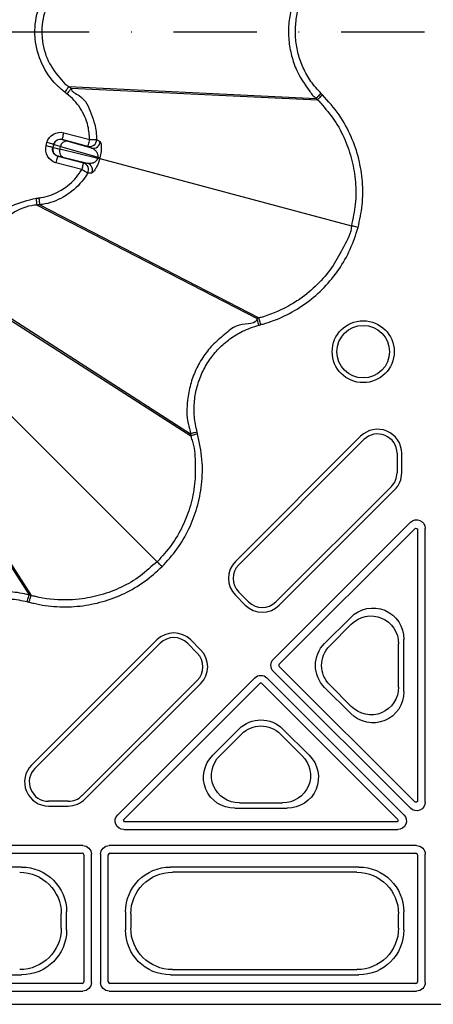
# Model space of a CAD drawing. Extents: x -14636 to 3588, y 2013 to 6853.
# Drawn here: x -12788 to -12729, y 4513 to 4654 of the extents above; entities that cross this region are included whole.
import ezdxf

# ---------------------------------------------------------------- set-up
doc = ezdxf.new("R2010")
doc.units = 0
doc.header["$LTSCALE"] = 12
doc.header["$MEASUREMENT"] = 0
doc.linetypes.add('STRICHPUNKT', pattern=[1, 0.5, -0.25, 0, -0.25])
for name, color, linetype in [('DUENN-18', 94, 'CONTINUOUS'), ('MITTE', 1, 'STRICHPUNKT'), ('SICHTBAR', 7, 'CONTINUOUS')]:
    doc.layers.add(name, color=color, linetype=linetype)

msp = doc.modelspace()

# ---------------------------------------------------------------- linework, layer by layer
at = {"layer": 'DUENN-18'}
for p, q in [((-12781.093, 4644.69), (-12745.547, 4643.003)), ((-12780.773, 4644.445), (-12745.347, 4642.804)), ((-12781.806, 4638.05), (-12778.107, 4637.059)), ((-12784.375, 4636.185), (-12784.255, 4636.636)), ((-12783.289, 4636.377), (-12783.41, 4635.927)), ((-12783.279, 4636.36), (-12783.392, 4635.937)), ((-12783.289, 4636.377), (-12783.279, 4636.36)), ((-12778.366, 4636.093), (-12782.064, 4637.084)), ((-12782.054, 4637.067), (-12782.064, 4637.084)), ((-12777.858, 4635.845), (-12781.355, 4636.848)), ((-12783.392, 4635.937), (-12783.41, 4635.927)), ((-12782.395, 4635.7), (-12782.297, 4636.065)), ((-12776.957, 4634.345), (-12782.395, 4635.7)), ((-12782.297, 4636.065), (-12776.91, 4634.521)), ((-12777.858, 4635.845), (-12778.366, 4636.093)), ((-12779.263, 4632.745), (-12782.961, 4633.736)), ((-12782.703, 4634.702), (-12782.685, 4634.712)), ((-12782.703, 4634.702), (-12779.004, 4633.711)), ((-12781.971, 4634.552), (-12778.441, 4633.672)), ((-12779.004, 4633.711), (-12778.441, 4633.672)), ((-12776.957, 4634.345), (-12776.933, 4634.433)), ((-12776.933, 4634.433), (-12776.91, 4634.521)), ((-12776.654, 4634.358), (-12740.477, 4624.664)), ((-12785.265, 4627.682), (-12785.265, 4627.682)), ((-12785.265, 4627.682), (-12753.765, 4611.39)), ((-12785.665, 4627.629), (-12754.037, 4611.317)), ((-12793.564, 4613.947), (-12763.624, 4594.713)), ((-12793.41, 4613.574), (-12763.55, 4594.44)), ((-12794.886, 4602.779), (-12768.402, 4576.295)), ((-12806.054, 4601.457), (-12786.82, 4571.517)), ((-12805.681, 4601.303), (-12786.547, 4571.444)), ((-12739.142, 4594.356), (-12757.145, 4576.352)), ((-12756.667, 4575.874), (-12738.663, 4593.877)), ((-12733.915, 4591.91), (-12733.915, 4589.082)), ((-12733.238, 4589.082), (-12733.238, 4591.91)), ((-12734.73, 4587.115), (-12751.319, 4570.526)), ((-12750.84, 4570.047), (-12734.251, 4586.637)), ((-12731.989, 4581.974), (-12751.685, 4562.277)), ((-12750.852, 4561.57), (-12731.371, 4581.051)), ((-12730.944, 4580.874), (-12730.944, 4541.913)), ((-12729.855, 4541.697), (-12729.855, 4581.09)), ((-12757.145, 4571.462), (-12755.731, 4570.047)), ((-12755.252, 4570.526), (-12756.667, 4571.94)), ((-12740.569, 4568.293), (-12744.32, 4564.543)), ((-12740.483, 4567.298), (-12743.591, 4564.191)), ((-12768.459, 4565.038), (-12786.463, 4547.035)), ((-12785.984, 4546.556), (-12767.98, 4564.56)), ((-12764.047, 4564.56), (-12762.633, 4563.146)), ((-12762.154, 4563.624), (-12763.568, 4565.038)), ((-12733.681, 4558.265), (-12733.681, 4564.481)), ((-12732.916, 4557.622), (-12732.916, 4565.124)), ((-12731.371, 4541.736), (-12750.852, 4561.217)), ((-12751.685, 4560.509), (-12731.989, 4540.813)), ((-12762.633, 4559.212), (-12779.222, 4542.623)), ((-12778.744, 4542.144), (-12762.154, 4558.734)), ((-12754.384, 4559.578), (-12774.08, 4539.882)), ((-12773.157, 4539.264), (-12753.677, 4558.745)), ((-12753.323, 4558.745), (-12733.843, 4539.264)), ((-12732.92, 4539.882), (-12752.616, 4559.578)), ((-12744.32, 4558.203), (-12740.569, 4554.452)), ((-12743.591, 4558.555), (-12740.483, 4555.447)), ((-12756.65, 4552.213), (-12760.4, 4548.462)), ((-12756.297, 4551.484), (-12759.405, 4548.376)), ((-12747.554, 4548.376), (-12750.662, 4551.484)), ((-12746.559, 4548.462), (-12750.31, 4552.213)), ((-12781.189, 4541.808), (-12784.017, 4541.808)), ((-12756.587, 4541.574), (-12750.372, 4541.574)), ((-12784.017, 4541.131), (-12781.189, 4541.131)), ((-12757.23, 4540.809), (-12749.729, 4540.809)), ((-12734.02, 4538.837), (-12772.981, 4538.837)), ((-12773.197, 4537.748), (-12733.804, 4537.748)), ((-12779.105, 4535.446), (-12813.788, 4535.446)), ((-12813.699, 4534.357), (-12779.194, 4534.357)), ((-12778.944, 4534.107), (-12778.944, 4515.837)), ((-12777.855, 4515.748), (-12777.855, 4534.196)), ((-12776.538, 4534.181), (-12776.538, 4515.748)), ((-12731.105, 4535.431), (-12775.288, 4535.431)), ((-12775.199, 4534.342), (-12731.194, 4534.342)), ((-12729.855, 4515.748), (-12729.855, 4534.181)), ((-12775.449, 4515.837), (-12775.449, 4534.092)), ((-12730.944, 4534.092), (-12730.944, 4515.837)), ((-12787.907, 4532.354), (-12805.486, 4532.354)), ((-12739.407, 4532.354), (-12766.486, 4532.354)), ((-12739.674, 4531.59), (-12766.219, 4531.59)), ((-12782.196, 4523.567), (-12782.196, 4525.612)), ((-12781.432, 4523.3), (-12781.432, 4525.879)), ((-12772.961, 4525.879), (-12772.961, 4523.3)), ((-12772.196, 4525.612), (-12772.196, 4523.567)), ((-12733.696, 4523.567), (-12733.696, 4525.612)), ((-12732.932, 4523.3), (-12732.932, 4525.879)), ((-12766.219, 4517.59), (-12739.674, 4517.59)), ((-12805.486, 4516.825), (-12787.907, 4516.825)), ((-12766.486, 4516.825), (-12739.407, 4516.825)), ((-12813.788, 4514.498), (-12779.105, 4514.498)), ((-12779.194, 4515.587), (-12813.699, 4515.587)), ((-12775.288, 4514.498), (-12731.105, 4514.498)), ((-12731.194, 4515.587), (-12775.199, 4515.587))]:
    msp.add_line(p, q, dxfattribs=at)
at = {"layer": 'DUENN-18', "flags": 128}
for points in [[(-12744.842, 4643.71), (-12744.975, 4643.576), (-12745.103, 4643.448), (-12745.222, 4643.328), (-12745.328, 4643.223), (-12745.416, 4643.135), (-12745.483, 4643.067), (-12745.527, 4643.023), (-12745.547, 4643.003)], [(-12782.064, 4637.084), (-12782.059, 4637.105), (-12782.043, 4637.162), (-12782.019, 4637.252), (-12781.987, 4637.372), (-12781.948, 4637.518), (-12781.904, 4637.684), (-12781.855, 4637.863), (-12781.806, 4638.05)], [(-12783.41, 4635.927), (-12783.431, 4635.932), (-12783.488, 4635.948), (-12783.578, 4635.972), (-12783.698, 4636.004), (-12783.844, 4636.043), (-12784.01, 4636.087), (-12784.189, 4636.135), (-12784.375, 4636.185)], [(-12783.289, 4636.377), (-12783.31, 4636.382), (-12783.367, 4636.398), (-12783.457, 4636.422), (-12783.578, 4636.454), (-12783.723, 4636.493), (-12783.889, 4636.538), (-12784.068, 4636.586), (-12784.255, 4636.636)], [(-12778.366, 4636.093), (-12778.36, 4636.114), (-12778.345, 4636.171), (-12778.321, 4636.261), (-12778.289, 4636.382), (-12778.25, 4636.527), (-12778.205, 4636.693), (-12778.157, 4636.872), (-12778.107, 4637.059)], [(-12778.107, 4637.059), (-12777.922, 4637.06), (-12777.744, 4637.061), (-12777.577, 4637.062), (-12777.43, 4637.063), (-12777.305, 4637.064), (-12777.209, 4637.065), (-12777.143, 4637.065), (-12777.111, 4637.065)], [(-12782.703, 4634.702), (-12782.708, 4634.681), (-12782.724, 4634.624), (-12782.748, 4634.534), (-12782.78, 4634.413), (-12782.819, 4634.268), (-12782.863, 4634.102), (-12782.911, 4633.923), (-12782.961, 4633.736)], [(-12779.004, 4633.711), (-12779.01, 4633.69), (-12779.025, 4633.633), (-12779.049, 4633.543), (-12779.082, 4633.422), (-12779.121, 4633.277), (-12779.165, 4633.111), (-12779.213, 4632.932), (-12779.263, 4632.745)], [(-12776.654, 4634.358), (-12776.665, 4634.361), (-12776.683, 4634.365), (-12776.708, 4634.372), (-12776.74, 4634.381), (-12776.779, 4634.391), (-12776.825, 4634.403), (-12776.876, 4634.417), (-12776.933, 4634.433)], [(-12778.403, 4632.241), (-12778.431, 4632.257), (-12778.488, 4632.291), (-12778.571, 4632.34), (-12778.679, 4632.402), (-12778.806, 4632.477), (-12778.949, 4632.561), (-12779.103, 4632.652), (-12779.263, 4632.745)], [(-12739.514, 4624.406), (-12739.693, 4624.454), (-12739.865, 4624.5), (-12740.025, 4624.543), (-12740.168, 4624.581), (-12740.288, 4624.613), (-12740.381, 4624.638), (-12740.445, 4624.656), (-12740.477, 4624.664)], [(-12753.78, 4610.352), (-12753.828, 4610.534), (-12753.875, 4610.71), (-12753.919, 4610.873), (-12753.957, 4611.017), (-12753.989, 4611.137), (-12754.014, 4611.229), (-12754.03, 4611.29), (-12754.037, 4611.317)], [(-12762.659, 4594.972), (-12762.842, 4594.923), (-12763.017, 4594.876), (-12763.18, 4594.832), (-12763.324, 4594.793), (-12763.444, 4594.761), (-12763.536, 4594.736), (-12763.597, 4594.72), (-12763.624, 4594.713)], [(-12767.698, 4575.591), (-12767.828, 4575.722), (-12767.954, 4575.848), (-12768.072, 4575.965), (-12768.176, 4576.069), (-12768.264, 4576.157), (-12768.333, 4576.226), (-12768.379, 4576.272), (-12768.402, 4576.295)], [(-12787.079, 4570.553), (-12787.03, 4570.735), (-12786.983, 4570.91), (-12786.939, 4571.073), (-12786.9, 4571.217), (-12786.868, 4571.337), (-12786.843, 4571.429), (-12786.827, 4571.49), (-12786.82, 4571.517)]]:
    msp.add_lwpolyline(points, dxfattribs=at)
at = {"layer": 'DUENN-18'}
for radius in [4.458, 3.781]:
    msp.add_circle((-12738.776, 4606.534), radius, dxfattribs=at)
for centre, radius, start, end in [((-12782.313, 4636.1), 1, 75.02275, 164.97899), ((-12781.399, 4635.943), 0.906, 87.23836, 172.22282), ((-12778.111, 4637.06), 1.001, 255.24908, 0.29022), ((-12777.603, 4636.813), 1.001, 255.24323, 359.31137), ((-12782.426, 4635.678), 1, 165.0216, 254.98042), ((-12781.556, 4635.358), 0.906, 157.77213, 242.76256), ((-12779.267, 4632.746), 1.001, 329.70994, 74.75341), ((-12778.704, 4632.706), 1.001, 330.69325, 74.75271), ((-12778.398, 4629.179), 5.363, 71.32267, 74.41549), ((-12775.576, 4639.713), 5.361, 255.58388, 258.67844), ((-12736.696, 4591.91), 3.458, 0, 135), ((-12736.696, 4591.91), 2.781, 0, 135), ((-12736.696, 4589.082), 2.781, 315, 0), ((-12736.696, 4589.082), 3.458, 315, 0), ((-12754.7, 4573.907), 3.458, 135, 225), ((-12754.7, 4573.907), 2.781, 135, 225), ((-12753.286, 4572.493), 3.458, 225, 315), ((-12753.286, 4572.493), 2.781, 225, 315), ((-12766.014, 4562.593), 3.458, 45, 135), ((-12766.014, 4562.593), 2.781, 45, 135), ((-12764.599, 4561.179), 2.781, 315, 45), ((-12764.599, 4561.179), 3.458, 315, 45), ((-12750.675, 4561.393), 0.25, 135.00109, 224.99891), ((-12753.5, 4558.568), 0.25, 45.00109, 134.99891), ((-12784.017, 4544.59), 3.458, 135, 270), ((-12784.017, 4544.59), 2.781, 135, 270), ((-12781.189, 4544.59), 2.781, 270, 315), ((-12781.189, 4544.59), 3.458, 270, 315), ((-12779.194, 4534.107), 0.25, 0.00109, 89.99891), ((-12775.199, 4534.092), 0.25, 90.00109, 179.99891), ((-12731.194, 4534.092), 0.25, 0.00109, 89.99891), ((-12779.194, 4515.837), 0.25, 270.00109, 359.99891), ((-12775.199, 4515.837), 0.25, 180.00109, 269.99891), ((-12731.194, 4515.837), 0.25, 270.00109, 359.99891)]:
    msp.add_arc(centre, radius, start, end, dxfattribs=at)
at = {"layer": 'DUENN-18', "extrusion": (0, 0, -1)}
for centre, major_axis, ratio, start_param, end_param in [((-12782.323, 4636.117), (-1, 1.733), 0.9996955, 5.4979394, 7.0684312), ((-12782.443, 4635.668), (-1.733, -1), 0.9996955, 5.4979394, 7.0684312), ((-12782.323, 4636.117), (-0.5, 0.867), 0.999087, 5.4979394, 7.0684312), ((-12779.899, 4635.455), (-3.381, 0.906), 0.0124679, 5.4977871, 6.265732), ((-12779.64, 4636.42), (-2.415, 0.647), 0.0174551, 5.4977871, 6.265732), ((-12782.443, 4635.668), (-0.867, -0.5), 0.999087, 5.4979394, 7.0684312), ((-12780.012, 4635.03), (-3.381, 0.906), 0.0124679, 0.0174533, 0.7853982), ((-12780.271, 4634.064), (-2.415, 0.647), 0.0174551, 0.0174533, 0.7853982), ((-12731.105, 4581.09), (0.478, 1.155), 0.999935, 5.105111, 7.4612596), ((-12731.194, 4580.874), (0.096, 0.231), 0.999935, 5.105111, 7.4612596), ((-12737.433, 4565.041), (1.767, 4.265), 0.9748485, 5.1141753, 7.4521953), ((-12737.696, 4564.407), (1.57, 3.791), 0.9748485, 5.1141753, 7.4521953), ((-12741.101, 4561.373), (-4.534, 0), 0.9924325, 5.5015852, 7.0647854), ((-12740.73, 4561.373), (-4.031, 0), 0.9924325, 5.5015852, 7.0647854), ((-12750.801, 4561.393), (-1.25, 0), 0.999981, 5.4977967, 7.068574), ((-12753.5, 4558.694), (0, 1.25), 0.999981, 5.4977967, 7.068574), ((-12737.696, 4558.339), (1.57, -3.791), 0.9748485, 5.1141753, 7.4521953), ((-12737.433, 4557.705), (1.767, -4.265), 0.9748485, 5.1141753, 7.4521953), ((-12753.48, 4548.994), (0, 4.534), 0.9924325, 5.5015852, 7.0647854), ((-12753.48, 4548.623), (0, 4.031), 0.9924325, 5.5015852, 7.0647854), ((-12757.147, 4545.327), (-4.265, -1.767), 0.9748485, 5.1141753, 7.4521953), ((-12756.514, 4545.589), (-3.791, -1.57), 0.9748485, 5.1141753, 7.4521953), ((-12750.445, 4545.589), (3.791, -1.57), 0.9748485, 5.1141753, 7.4521953), ((-12749.812, 4545.327), (4.265, -1.767), 0.9748485, 5.1141753, 7.4521953), ((-12731.105, 4541.697), (0.478, -1.155), 0.999935, 5.105111, 7.4612596), ((-12731.194, 4541.913), (0.096, -0.231), 0.999935, 5.105111, 7.4612596), ((-12773.197, 4538.998), (-1.155, -0.478), 0.999935, 5.105111, 7.4612596), ((-12733.804, 4538.998), (-1.155, 0.478), 0.999935, 1.9635184, 4.3196669), ((-12772.981, 4539.087), (-0.231, -0.096), 0.999935, 5.105111, 7.4612596), ((-12734.02, 4539.087), (-0.231, 0.096), 0.999935, 1.9635184, 4.3196669), ((-12779.105, 4534.196), (0.884, 0.884), 0.999981, 5.4977967, 7.068574), ((-12775.288, 4534.181), (-0.884, 0.884), 0.999981, 5.4977967, 7.068574), ((-12731.105, 4534.181), (0.884, 0.884), 0.999981, 5.4977967, 7.068574), ((-12788.219, 4525.567), (4.275, 4.275), 0.9924325, 5.5015852, 7.0647854), ((-12787.957, 4525.829), (4.631, 4.631), 0.9924325, 5.5015852, 7.0647854), ((-12766.436, 4525.829), (-4.631, 4.631), 0.9924325, 5.5015852, 7.0647854), ((-12766.173, 4525.567), (-4.275, 4.275), 0.9924325, 5.5015852, 7.0647854), ((-12739.719, 4525.567), (4.275, 4.275), 0.9924325, 5.5015852, 7.0647854), ((-12739.457, 4525.829), (4.631, 4.631), 0.9924325, 5.5015852, 7.0647854), ((-12788.219, 4523.613), (4.275, -4.275), 0.9924325, 5.5015852, 7.0647854), ((-12787.957, 4523.35), (4.631, -4.631), 0.9924325, 5.5015852, 7.0647854), ((-12766.436, 4523.35), (-4.631, -4.631), 0.9924325, 5.5015852, 7.0647854), ((-12766.173, 4523.613), (-4.275, -4.275), 0.9924325, 5.5015852, 7.0647854), ((-12739.719, 4523.613), (4.275, -4.275), 0.9924325, 5.5015852, 7.0647854), ((-12739.457, 4523.35), (4.631, -4.631), 0.9924325, 5.5015852, 7.0647854), ((-12779.105, 4515.748), (-0.884, 0.884), 0.999981, 2.356204, 3.9269813), ((-12775.288, 4515.748), (0.884, 0.884), 0.999981, 2.356204, 3.9269813), ((-12731.105, 4515.748), (-0.884, 0.884), 0.999981, 2.356204, 3.9269813)]:
    msp.add_ellipse(centre, major_axis=major_axis, ratio=ratio, start_param=start_param, end_param=end_param, dxfattribs=at)
at = {"layer": 'DUENN-18'}
for points, knots in [([(-12745.547, 4662.176), (-12745.547, 4662.176), (-12746.355, 4661.772), (-12747.184, 4660.149), (-12748.432, 4658.126), (-12749.164, 4655.932), (-12749.54, 4653.678), (-12749.533, 4651.382), (-12749.132, 4649.128), (-12748.262, 4646.613), (-12746.938, 4644.628), (-12745.951, 4643.306), (-12745.547, 4643.003), (-12745.547, 4643.003)], [0, 0, 0, 0, 0.0000031, 0.1274898, 0.2346928, 0.3418989, 0.4491949, 0.5564917, 0.6638017, 0.771109, 0.9288113, 0.9999965, 1, 1, 1, 1]), ([(-12781.702, 4643.898), (-12782.109, 4644.241), (-12783.457, 4645.374), (-12785.161, 4647.913), (-12785.925, 4650.726), (-12786.039, 4653.589), (-12785.496, 4656.452), (-12783.859, 4659.382), (-12782.318, 4660.739), (-12781.702, 4661.281)], [0, 0, 0, 0, 0.079781, 0.2638617, 0.4479272, 0.5090145, 0.6931559, 0.8772922, 1, 1, 1, 1]), ([(-12781.093, 4660.489), (-12781.093, 4660.489), (-12781.758, 4660.157), (-12782.98, 4658.65), (-12784.567, 4656.137), (-12785.037, 4653.494), (-12784.933, 4650.899), (-12784.263, 4648.3), (-12782.62, 4646.137), (-12781.525, 4644.906), (-12781.093, 4644.69), (-12781.093, 4644.69)], [0, 0, 0, 0, 0.0000037, 0.1226865, 0.3068381, 0.4909943, 0.5520663, 0.7361665, 0.9202306, 0.9999963, 1, 1, 1, 1]), ([(-12781.093, 4644.69), (-12781.105, 4644.674), (-12781.13, 4644.643), (-12781.272, 4644.458), (-12781.469, 4644.201), (-12781.624, 4643.999), (-12781.702, 4643.898)], [0, 0, 0, 0, 0.25000606, 0.50000031, 0.75001166, 1, 1, 1, 1]), ([(-12781.093, 4644.69), (-12781.066, 4644.67), (-12781.013, 4644.628), (-12780.906, 4644.547), (-12780.827, 4644.485), (-12780.773, 4644.445)], [0, 0, 0, 0, 0.2505532, 0.5012237, 1, 1, 1, 1]), ([(-12781.382, 4643.652), (-12781.398, 4643.665), (-12781.427, 4643.687), (-12781.47, 4643.72), (-12781.51, 4643.75), (-12781.55, 4643.781), (-12781.59, 4643.812), (-12781.641, 4643.851), (-12781.678, 4643.879), (-12781.702, 4643.898)], [0, 0, 0, 0, 0.14861684, 0.27400303, 0.39950659, 0.52489278, 0.65041886, 0.77580505, 1, 1, 1, 1]), ([(-12780.773, 4644.445), (-12780.783, 4644.432), (-12780.803, 4644.406), (-12780.916, 4644.259), (-12781.076, 4644.051), (-12781.242, 4643.835), (-12781.346, 4643.7), (-12781.382, 4643.652)], [0, 0, 0, 0, 0.2210069, 0.4420105, 0.6630086, 0.8819002, 1, 1, 1, 1]), ([(-12778.107, 4637.059), (-12778.156, 4637.72), (-12778.241, 4638.854), (-12778.933, 4640.817), (-12779.96, 4642.44), (-12781.029, 4643.351), (-12781.382, 4643.652)], [0, 0, 0, 0, 0.2603465, 0.446691, 0.8170371, 1, 1, 1, 1]), ([(-12780.773, 4644.445), (-12780.773, 4644.445), (-12780.773, 4643.926), (-12778.794, 4643.266), (-12778.094, 4641.243), (-12777.244, 4639.082), (-12777.16, 4637.808), (-12777.111, 4637.065)], [0, 0, 0, 0, 0.0000035, 0.1830217, 0.5532901, 0.7397597, 1, 1, 1, 1]), ([(-12744.642, 4643.511), (-12744.731, 4643.421), (-12744.91, 4643.242), (-12745.139, 4643.013), (-12745.304, 4642.848), (-12745.333, 4642.819), (-12745.347, 4642.804)], [0, 0, 0, 0, 0.25001, 0.5000203, 0.7499948, 1, 1, 1, 1]), ([(-12745.547, 4643.003), (-12745.523, 4642.979), (-12745.478, 4642.934), (-12745.43, 4642.887), (-12745.401, 4642.857), (-12745.379, 4642.836), (-12745.36, 4642.817), (-12745.347, 4642.804)], [0, 0, 0, 0, 0.3581832, 0.6790915, 0.7164785, 0.8061926, 1, 1, 1, 1]), ([(-12745.347, 4642.804), (-12745.347, 4642.804), (-12745.171, 4642.672), (-12744.352, 4641.676), (-12742.838, 4639.908), (-12741.341, 4637.09), (-12740.312, 4634.089), (-12739.808, 4630.954), (-12739.809, 4627.767), (-12740.254, 4625.699), (-12740.477, 4624.664)], [0, 0, 0, 0, 0.0000038, 0.0336522, 0.1948542, 0.3560522, 0.516819, 0.6775887, 0.8387929, 1, 1, 1, 1]), ([(-12777.111, 4637.065), (-12777.056, 4637.037), (-12776.886, 4636.949), (-12776.717, 4636.86), (-12776.603, 4636.801)], [0, 0, 0, 0, 0.3230348, 1, 1, 1, 1]), ([(-12776.603, 4636.801), (-12776.557, 4636.715), (-12776.481, 4636.575), (-12776.433, 4635.959), (-12776.459, 4635.403), (-12776.523, 4634.91), (-12776.595, 4634.6), (-12776.628, 4634.456)], [0, 0, 0, 0, 0.38182029, 0.6260911, 0.78453329, 0.90052008, 1, 1, 1, 1]), ([(-12776.91, 4634.521), (-12776.903, 4634.562), (-12776.891, 4634.631), (-12776.893, 4634.783), (-12776.942, 4634.997), (-12777.096, 4635.286), (-12777.41, 4635.636), (-12777.686, 4635.765), (-12777.858, 4635.845)], [0, 0, 0, 0, 0.03880169, 0.06399091, 0.15452283, 0.3041606, 0.5661666, 1, 1, 1, 1]), ([(-12778.441, 4633.672), (-12778.298, 4633.656), (-12778.011, 4633.625), (-12777.576, 4633.737), (-12777.243, 4633.929), (-12777.068, 4634.113), (-12776.989, 4634.253), (-12776.966, 4634.319), (-12776.957, 4634.345)], [0, 0, 0, 0, 0.3327519, 0.6655509, 0.8409654, 0.9361302, 0.9751949, 1, 1, 1, 1]), ([(-12776.681, 4634.259), (-12776.724, 4634.119), (-12776.819, 4633.807), (-12777.026, 4633.313), (-12777.324, 4632.754), (-12777.654, 4632.311), (-12777.773, 4632.247), (-12777.831, 4632.216)], [0, 0, 0, 0, 0.0992147, 0.2205755, 0.4033255, 0.7075787, 1, 1, 1, 1]), ([(-12776.654, 4634.358), (-12776.654, 4634.358), (-12776.654, 4634.324), (-12776.667, 4634.292), (-12776.681, 4634.259)], [0, 0, 0, 0, 0.0005852, 1, 1, 1, 1]), ([(-12776.628, 4634.456), (-12776.641, 4634.424), (-12776.654, 4634.392), (-12776.654, 4634.358), (-12776.654, 4634.358)], [0, 0, 0, 0, 0.9994148, 1, 1, 1, 1]), ([(-12785.396, 4628.672), (-12785.287, 4628.688), (-12784.246, 4628.84), (-12782.907, 4629.323), (-12781.044, 4630.517), (-12779.975, 4631.595), (-12779.372, 4632.569), (-12779.263, 4632.745)], [0, 0, 0, 0, 0.0435192, 0.4156712, 0.5474397, 0.9181601, 1, 1, 1, 1]), ([(-12778.403, 4632.241), (-12778.525, 4632.044), (-12779.2, 4630.954), (-12780.395, 4629.743), (-12782.481, 4628.417), (-12783.968, 4627.819), (-12785.145, 4627.712), (-12785.265, 4627.682), (-12785.265, 4627.682)], [0, 0, 0, 0, 0.0819359, 0.4525754, 0.5841758, 0.9563354, 0.9999928, 1, 1, 1, 1]), ([(-12777.831, 4632.216), (-12777.893, 4632.219), (-12778.083, 4632.227), (-12778.274, 4632.235), (-12778.403, 4632.241)], [0, 0, 0, 0, 0.3230345, 1, 1, 1, 1]), ([(-12794.487, 4613.565), (-12794.566, 4613.766), (-12795.092, 4615.108), (-12795.526, 4617.803), (-12795.04, 4620.586), (-12794, 4623.155), (-12792.411, 4625.479), (-12789.409, 4627.775), (-12787, 4628.338), (-12785.795, 4628.62)], [0, 0, 0, 0, 0.0323453, 0.2164743, 0.4006148, 0.4482132, 0.6321635, 0.8161105, 1, 1, 1, 1]), ([(-12785.795, 4628.62), (-12785.794, 4628.62), (-12785.776, 4628.622), (-12785.741, 4628.627), (-12785.679, 4628.635), (-12785.618, 4628.643), (-12785.556, 4628.651), (-12785.506, 4628.658), (-12785.453, 4628.665), (-12785.416, 4628.67), (-12785.396, 4628.672)], [0, 0, 0, 0, 0.0120908, 0.1376146, 0.2631335, 0.4731318, 0.5985088, 0.7240277, 0.8495514, 1, 1, 1, 1]), ([(-12785.665, 4627.629), (-12785.667, 4627.649), (-12785.672, 4627.688), (-12785.703, 4627.919), (-12785.745, 4628.241), (-12785.779, 4628.493), (-12785.795, 4628.62)], [0, 0, 0, 0, 0.25000013, 0.50000499, 0.7500046, 1, 1, 1, 1]), ([(-12785.265, 4627.682), (-12785.298, 4627.678), (-12785.365, 4627.669), (-12785.498, 4627.651), (-12785.598, 4627.638), (-12785.665, 4627.629)], [0, 0, 0, 0, 0.25066802, 0.50134089, 1, 1, 1, 1]), ([(-12785.265, 4627.682), (-12785.267, 4627.698), (-12785.271, 4627.73), (-12785.296, 4627.914), (-12785.33, 4628.174), (-12785.366, 4628.444), (-12785.388, 4628.613), (-12785.396, 4628.672)], [0, 0, 0, 0, 0.2210006, 0.4420077, 0.6629977, 0.8818809, 1, 1, 1, 1]), ([(-12785.665, 4627.629), (-12785.665, 4627.629), (-12786.778, 4627.629), (-12788.94, 4626.743), (-12791.68, 4624.81), (-12793.125, 4622.66), (-12794.064, 4620.333), (-12794.59, 4617.745), (-12793.927, 4615.472), (-12793.703, 4614.085), (-12793.564, 4613.947), (-12793.564, 4613.947)], [0, 0, 0, 0, 0.0000033, 0.1838798, 0.3678248, 0.5517778, 0.5994072, 0.7835296, 0.9676719, 0.9999954, 1, 1, 1, 1]), ([(-12740.477, 4624.664), (-12740.477, 4624.664), (-12740.477, 4623.608), (-12741.6, 4621.665), (-12743.002, 4618.876), (-12745.057, 4616.423), (-12747.143, 4614.586), (-12749.792, 4612.845), (-12751.955, 4611.915), (-12753.551, 4611.443), (-12753.765, 4611.39), (-12753.765, 4611.39)], [0, 0, 0, 0, 0.000003, 0.161227, 0.3224495, 0.4832391, 0.6440304, 0.745943, 0.9663378, 0.9999969, 1, 1, 1, 1]), ([(-12754.037, 4611.317), (-12754.037, 4611.317), (-12754.037, 4610.413), (-12756.818, 4610.751), (-12758.474, 4609.16), (-12760.315, 4607.743), (-12761.739, 4605.947), (-12762.885, 4603.965), (-12763.676, 4601.807), (-12764.121, 4599.207), (-12764.228, 4596.773), (-12763.624, 4595.218), (-12763.624, 4594.713), (-12763.624, 4594.713)], [0, 0, 0, 0, 0.0000007, 0.1274882, 0.234693, 0.3418976, 0.4491944, 0.556492, 0.6638014, 0.7711086, 0.9288102, 0.9999972, 1, 1, 1, 1]), ([(-12753.765, 4611.39), (-12753.797, 4611.381), (-12753.859, 4611.365), (-12753.934, 4611.345), (-12753.992, 4611.329), (-12754.021, 4611.321), (-12754.037, 4611.317)], [0, 0, 0, 0, 0.3581206, 0.6790535, 0.8207288, 1, 1, 1, 1]), ([(-12753.507, 4610.425), (-12753.54, 4610.547), (-12753.605, 4610.792), (-12753.689, 4611.104), (-12753.749, 4611.33), (-12753.759, 4611.37), (-12753.765, 4611.39)], [0, 0, 0, 0, 0.2500053, 0.5000161, 0.749995, 1, 1, 1, 1]), ([(-12763.55, 4594.44), (-12763.55, 4594.44), (-12763.55, 4594.22), (-12763.05, 4593.007), (-12762.907, 4590.662), (-12762.916, 4587.493), (-12763.553, 4584.374), (-12764.676, 4581.409), (-12766.272, 4578.649), (-12767.692, 4577.08), (-12768.402, 4576.295)], [0, 0, 0, 0, 0.000003, 0.0336514, 0.1948534, 0.3560509, 0.5168187, 0.6775898, 0.8387928, 1, 1, 1, 1]), ([(-12763.624, 4594.713), (-12763.615, 4594.68), (-12763.598, 4594.619), (-12763.581, 4594.554), (-12763.57, 4594.513), (-12763.562, 4594.484), (-12763.555, 4594.458), (-12763.55, 4594.44)], [0, 0, 0, 0, 0.3581183, 0.6790336, 0.7164955, 0.8060251, 1, 1, 1, 1]), ([(-12762.586, 4594.7), (-12762.708, 4594.667), (-12762.953, 4594.601), (-12763.265, 4594.517), (-12763.491, 4594.456), (-12763.53, 4594.446), (-12763.55, 4594.44)], [0, 0, 0, 0, 0.249995, 0.50000791, 0.75000184, 1, 1, 1, 1]), ([(-12768.402, 4576.295), (-12768.402, 4576.295), (-12769.247, 4575.662), (-12770.728, 4574.13), (-12773.523, 4572.58), (-12776.479, 4571.44), (-12779.217, 4570.901), (-12782.377, 4570.721), (-12784.724, 4570.971), (-12786.333, 4571.39), (-12786.547, 4571.444), (-12786.547, 4571.444)], [0, 0, 0, 0, 0.0000038, 0.1612278, 0.3224496, 0.4832397, 0.6440294, 0.7459416, 0.9663375, 0.9999969, 1, 1, 1, 1]), ([(-12786.82, 4571.517), (-12786.82, 4571.517), (-12787.697, 4571.736), (-12789.347, 4572.029), (-12791.782, 4571.963), (-12794.032, 4571.534), (-12796.176, 4570.724), (-12798.161, 4569.573), (-12799.909, 4568.097), (-12801.67, 4566.088), (-12802.648, 4563.944), (-12803.424, 4562.435), (-12803.424, 4561.931), (-12803.424, 4561.931)], [0, 0, 0, 0, 0.0000029, 0.127489, 0.2346937, 0.3418973, 0.4491947, 0.5564907, 0.6638006, 0.771109, 0.9288116, 0.9999972, 1, 1, 1, 1]), ([(-12786.547, 4571.444), (-12786.58, 4571.452), (-12786.641, 4571.469), (-12786.716, 4571.489), (-12786.774, 4571.505), (-12786.803, 4571.513), (-12786.82, 4571.517)], [0, 0, 0, 0, 0.3581324, 0.6790594, 0.8208318, 1, 1, 1, 1]), ([(-12786.807, 4570.479), (-12786.774, 4570.602), (-12786.708, 4570.846), (-12786.624, 4571.158), (-12786.563, 4571.384), (-12786.553, 4571.424), (-12786.547, 4571.444)], [0, 0, 0, 0, 0.2500119, 0.5000183, 0.74999852, 1, 1, 1, 1])]:
    msp.add_open_spline(points, degree=3, knots=knots, dxfattribs=at)
at = {"layer": 'MITTE', "ltscale": 2}
msp.add_line((-12862.462, 4652.59), (-12704.753, 4652.59), dxfattribs=at)
at = {"layer": 'SICHTBAR'}
msp.add_line((-12830.81, 4512.59), (-12719.696, 4512.59), dxfattribs=at)
for points, knots in [([(-12744.842, 4643.71), (-12745.346, 4644.27), (-12746.355, 4645.391), (-12747.438, 4647.336), (-12748.166, 4649.38), (-12748.535, 4651.473), (-12748.541, 4653.596), (-12748.198, 4655.693), (-12747.497, 4657.694), (-12746.432, 4659.689), (-12745.401, 4660.843), (-12744.842, 4661.469)], [0, 0, 0, 0, 0.1144883, 0.228978, 0.3362773, 0.4435779, 0.5508628, 0.6581459, 0.7653476, 0.8725484, 1, 1, 1, 1]), ([(-12744.642, 4643.511), (-12744.655, 4643.524), (-12744.674, 4643.542), (-12744.705, 4643.573), (-12744.728, 4643.597), (-12744.752, 4643.621), (-12744.776, 4643.645), (-12744.806, 4643.674), (-12744.83, 4643.698), (-12744.842, 4643.71)], [0, 0, 0, 0, 0.1943448, 0.283916, 0.4630583, 0.5526295, 0.6421634, 0.8213057, 1, 1, 1, 1]), ([(-12739.514, 4624.406), (-12739.282, 4625.48), (-12738.809, 4627.658), (-12738.809, 4630.999), (-12739.331, 4634.317), (-12740.448, 4637.567), (-12742.16, 4640.746), (-12743.805, 4642.578), (-12744.642, 4643.511)], [0, 0, 0, 0, 0.1589154, 0.3224539, 0.4809406, 0.6440113, 0.8188905, 1, 1, 1, 1]), ([(-12753.507, 4610.425), (-12753.283, 4610.487), (-12751.989, 4610.849), (-12749.7, 4611.778), (-12746.843, 4613.519), (-12744.326, 4615.726), (-12742.216, 4618.316), (-12740.539, 4621.224), (-12739.856, 4623.345), (-12739.514, 4624.406)], [0, 0, 0, 0, 0.0336833, 0.1948849, 0.3560803, 0.516834, 0.6775889, 0.8387934, 1, 1, 1, 1]), ([(-12762.659, 4594.972), (-12762.816, 4595.71), (-12763.129, 4597.184), (-12763.095, 4599.411), (-12762.704, 4601.545), (-12761.976, 4603.541), (-12760.92, 4605.383), (-12759.575, 4607.028), (-12757.967, 4608.41), (-12756.047, 4609.606), (-12754.578, 4610.09), (-12753.78, 4610.352)], [0, 0, 0, 0, 0.1144886, 0.2289785, 0.336277, 0.4435781, 0.5508642, 0.658147, 0.7653482, 0.8725483, 1, 1, 1, 1]), ([(-12753.78, 4610.352), (-12753.764, 4610.357), (-12753.731, 4610.365), (-12753.69, 4610.376), (-12753.658, 4610.385), (-12753.625, 4610.393), (-12753.593, 4610.402), (-12753.551, 4610.413), (-12753.525, 4610.42), (-12753.507, 4610.425)], [0, 0, 0, 0, 0.1790257, 0.3580378, 0.4476459, 0.5372675, 0.7162796, 0.8056837, 1, 1, 1, 1]), ([(-12767.698, 4575.591), (-12766.959, 4576.404), (-12765.461, 4578.055), (-12763.791, 4580.948), (-12762.584, 4584.082), (-12761.926, 4587.456), (-12761.82, 4591.064), (-12762.328, 4593.474), (-12762.586, 4594.7)], [0, 0, 0, 0, 0.1589161, 0.3224539, 0.4809403, 0.6440109, 0.81889, 1, 1, 1, 1]), ([(-12762.586, 4594.7), (-12762.591, 4594.717), (-12762.598, 4594.743), (-12762.609, 4594.785), (-12762.618, 4594.818), (-12762.627, 4594.85), (-12762.635, 4594.883), (-12762.646, 4594.923), (-12762.655, 4594.956), (-12762.659, 4594.972)], [0, 0, 0, 0, 0.1943616, 0.2839559, 0.4631484, 0.5526917, 0.642286, 0.8214235, 1, 1, 1, 1]), ([(-12786.807, 4570.479), (-12786.582, 4570.422), (-12785.28, 4570.087), (-12782.833, 4569.748), (-12779.488, 4569.827), (-12776.205, 4570.48), (-12773.082, 4571.668), (-12770.176, 4573.348), (-12768.524, 4574.843), (-12767.698, 4575.591)], [0, 0, 0, 0, 0.0336834, 0.1948838, 0.3560805, 0.5168342, 0.6775902, 0.8387921, 1, 1, 1, 1]), ([(-12802.459, 4561.673), (-12802.226, 4562.39), (-12801.76, 4563.824), (-12800.617, 4565.735), (-12799.211, 4567.387), (-12797.583, 4568.753), (-12795.747, 4569.82), (-12793.76, 4570.571), (-12791.676, 4570.964), (-12789.415, 4571.04), (-12787.901, 4570.724), (-12787.079, 4570.553)], [0, 0, 0, 0, 0.11448875, 0.22897816, 0.33627827, 0.44357927, 0.55086225, 0.6581453, 0.76534769, 0.87254744, 1, 1, 1, 1]), ([(-12787.079, 4570.553), (-12787.063, 4570.548), (-12787.03, 4570.539), (-12786.99, 4570.529), (-12786.957, 4570.52), (-12786.925, 4570.511), (-12786.892, 4570.502), (-12786.85, 4570.491), (-12786.824, 4570.484), (-12786.807, 4570.479)], [0, 0, 0, 0, 0.1789228, 0.3580495, 0.4475178, 0.5371763, 0.7163168, 0.8057713, 1, 1, 1, 1])]:
    msp.add_open_spline(points, degree=3, knots=knots, dxfattribs=at)

doc.saveas('drawing.dxf')
